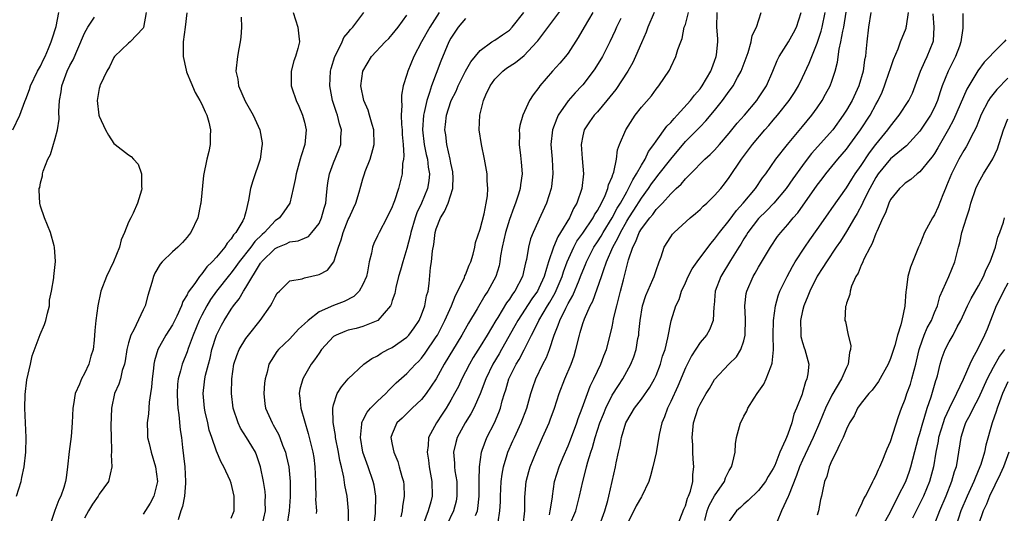
# Model space of a CAD drawing. Units: inches. Extents: x 2589000 to 2592000, y 1533000 to 1536000.
# Drawn here: x 2589206 to 2589341, y 1533837 to 1533904 of the extents above; entities that cross this region are included whole.
import ezdxf

# ---------------------------------------------------------------- set-up
doc = ezdxf.new("R2010")
doc.units = ezdxf.units.IN
doc.header["$MEASUREMENT"] = 0
doc.layers.add('LD25891533_2ft', color=31, linetype='Continuous')

msp = doc.modelspace()

# ---------------------------------------------------------------- linework, layer by layer
at = {"layer": 'LD25891533_2ft'}
for points, elevation in [([(2589254.25, 1533833), (2589254.69, 1533836.69), (2589254.71, 1533837), (2589254.77, 1533838.77), (2589254.76, 1533839), (2589254.51, 1533840.51), (2589254.41, 1533841), (2589253.72, 1533843), (2589252.99, 1533845.01), (2589252.64, 1533847), (2589252.85, 1533848.85), (2589252.84, 1533849), (2589252.87, 1533849.13), (2589253, 1533849.34), (2589253.55, 1533850.45), (2589254.04, 1533851), (2589255, 1533851.98), (2589256.1, 1533853), (2589256.52, 1533853.48), (2589257, 1533853.91), (2589257.54, 1533854.46), (2589259, 1533855.74), (2589260.18, 1533857), (2589260.6, 1533857.4), (2589261, 1533857.82), (2589261.5, 1533858.5), (2589263, 1533860.73), (2589263.16, 1533861), (2589264.19, 1533863), (2589265.06, 1533865), (2589265.62, 1533866.38), (2589265.96, 1533867), (2589266.85, 1533868.85), (2589266.92, 1533869.08), (2589267, 1533869.23), (2589267.48, 1533870.52), (2589267.71, 1533871), (2589268.02, 1533872.02), (2589268.25, 1533873), (2589268.36, 1533873.64), (2589269, 1533875.46), (2589269.53, 1533877.53), (2589269.82, 1533879), (2589269.98, 1533879.98), (2589270.04, 1533881), (2589269.94, 1533882.06), (2589269.93, 1533883), (2589269.58, 1533885), (2589269.17, 1533887), (2589268.88, 1533889), (2589268.93, 1533891), (2589269.44, 1533893), (2589269.78, 1533893.78), (2589270.35, 1533895), (2589271, 1533895.9), (2589272.07, 1533897), (2589272.6, 1533897.4), (2589273.82, 1533898.18), (2589275, 1533899.14), (2589276.75, 1533901), (2589276.86, 1533901.14), (2589280.29, 1533905.71)], 7620), ([(2589205.2, 1533889), (2589206.16, 1533891), (2589206.86, 1533892.86), (2589207, 1533893.18), (2589207.47, 1533894.53), (2589207.61, 1533895), (2589208.6, 1533897), (2589209, 1533897.69), (2589209.41, 1533898.59), (2589209.62, 1533899), (2589210.09, 1533900.09), (2589210.46, 1533901), (2589210.58, 1533901.42), (2589211.11, 1533903.11), (2589211.49, 1533905)], 7598), ([(2589205.69, 1533839), (2589206.33, 1533841), (2589206.43, 1533841.57), (2589206.77, 1533843), (2589207, 1533845), (2589207.02, 1533847), (2589206.85, 1533851), (2589206.89, 1533852.89), (2589207.14, 1533854.86), (2589207.63, 1533857), (2589207.87, 1533858.14), (2589208.95, 1533861.05), (2589209.55, 1533862.45), (2589209.73, 1533863), (2589209.96, 1533863.96), (2589210.21, 1533865), (2589210.23, 1533865.77), (2589210.48, 1533867), (2589210.81, 1533868.81), (2589210.8, 1533869), (2589211.05, 1533871.05), (2589210.89, 1533873), (2589210.85, 1533873.15), (2589210.34, 1533875), (2589209.54, 1533877), (2589209, 1533878.59), (2589208.88, 1533879), (2589208.79, 1533880.79), (2589208.82, 1533881), (2589208.88, 1533881.12), (2589209, 1533881.78), (2589209.26, 1533882.74), (2589209.27, 1533883), (2589209.36, 1533883.36), (2589210, 1533885), (2589210.35, 1533885.65), (2589211, 1533887.82), (2589211.32, 1533889), (2589211.53, 1533890.47), (2589211.5, 1533891.5), (2589211.59, 1533893), (2589211.81, 1533894.19), (2589211.91, 1533895), (2589212.63, 1533897), (2589213, 1533897.79), (2589213.43, 1533898.57), (2589214.07, 1533900.07), (2589215, 1533902.19), (2589215.46, 1533903), (2589216.37, 1533904.37)], 7600), ([(2589223.42, 1533905), (2589223.04, 1533902.96), (2589223, 1533902.9), (2589221.22, 1533901), (2589221, 1533900.83), (2589219.09, 1533899), (2589219, 1533898.86), (2589218.4, 1533897.6), (2589218.04, 1533897), (2589217.12, 1533895.12), (2589217.08, 1533895), (2589217.07, 1533894.93), (2589217, 1533894.65), (2589216.72, 1533893), (2589216.97, 1533891), (2589217, 1533890.86), (2589217.88, 1533889), (2589218.26, 1533888.26), (2589219, 1533887.12), (2589219.19, 1533887), (2589221, 1533885.6), (2589221.38, 1533885.38), (2589221.68, 1533885), (2589222.31, 1533884.31), (2589222.77, 1533883), (2589222.77, 1533881.23), (2589222.82, 1533881), (2589222.79, 1533880.79), (2589222.21, 1533879), (2589221.63, 1533877.63), (2589221.3, 1533877), (2589221, 1533876.39), (2589220.47, 1533875), (2589219.99, 1533874.01), (2589219.75, 1533873), (2589218.96, 1533871), (2589217.99, 1533869), (2589217.22, 1533867), (2589216.8, 1533865), (2589216.54, 1533863), (2589216.39, 1533861.61), (2589216.31, 1533860.31), (2589216.17, 1533859), (2589215.88, 1533858.12), (2589215.59, 1533857), (2589215, 1533855.75), (2589214.57, 1533855), (2589214.3, 1533854.3), (2589213.71, 1533853), (2589213.51, 1533851.51), (2589213.41, 1533851), (2589213.33, 1533849), (2589213.16, 1533847.16), (2589212.88, 1533845.12), (2589212.68, 1533843), (2589212.51, 1533841.49), (2589212.42, 1533841), (2589212.17, 1533840.17), (2589211.77, 1533839), (2589211.48, 1533838.52), (2589210.96, 1533837.04), (2589210.28, 1533835)], 7602), ([(2589228.98, 1533904.98), (2589228.74, 1533903), (2589228.47, 1533901), (2589228.45, 1533900.45), (2589228.45, 1533899), (2589228.86, 1533897.14), (2589228.9, 1533896.9), (2589229, 1533896.71), (2589229.49, 1533895.49), (2589230.1, 1533894.1), (2589230.74, 1533893), (2589231, 1533892.5), (2589231.44, 1533891.44), (2589231.68, 1533891), (2589231.95, 1533890.05), (2589232.21, 1533889), (2589232.16, 1533888.16), (2589232.16, 1533887), (2589231.97, 1533886.04), (2589231.7, 1533885), (2589231.23, 1533882.77), (2589230.89, 1533879), (2589230.84, 1533878.84), (2589230.47, 1533877), (2589229.52, 1533875), (2589229.28, 1533874.72), (2589229, 1533874.34), (2589228.36, 1533873.64), (2589227.75, 1533873), (2589227, 1533872.34), (2589225.61, 1533871), (2589225.31, 1533870.69), (2589224.58, 1533869.42), (2589224.39, 1533869), (2589224.18, 1533868.18), (2589223.83, 1533867), (2589223.62, 1533866.38), (2589223.29, 1533865), (2589223, 1533864.43), (2589221.71, 1533861.71), (2589221.32, 1533861), (2589221, 1533859.93), (2589220.76, 1533859), (2589220.54, 1533857.46), (2589220.44, 1533857), (2589220.15, 1533856.15), (2589219.89, 1533855), (2589219.69, 1533854.31), (2589219.11, 1533853), (2589218.7, 1533851), (2589218.6, 1533848.6), (2589218.62, 1533847), (2589218.7, 1533845.3), (2589218.66, 1533845), (2589218.65, 1533844.65), (2589218.73, 1533843), (2589218.26, 1533841), (2589217, 1533839.26), (2589216.87, 1533839), (2589216.1, 1533837.9), (2589215.54, 1533837), (2589215, 1533836.01)], 7604), ([(2589236.37, 1533904.37), (2589236.41, 1533903), (2589236.35, 1533901.65), (2589236.26, 1533901), (2589236.05, 1533900.05), (2589235.87, 1533899), (2589235.66, 1533897), (2589235.91, 1533895.91), (2589236.03, 1533895), (2589236.93, 1533892.93), (2589238, 1533891), (2589238.91, 1533889), (2589239.24, 1533887.24), (2589239.26, 1533887), (2589239.21, 1533886.79), (2589238.96, 1533885), (2589237.97, 1533882.03), (2589237.67, 1533881), (2589237.39, 1533879.39), (2589237, 1533877.79), (2589236.83, 1533877.17), (2589236.8, 1533877), (2589236.6, 1533876.6), (2589235.65, 1533875), (2589235.33, 1533874.67), (2589235, 1533874.12), (2589234.46, 1533873.54), (2589234.14, 1533873), (2589233, 1533871.64), (2589232.42, 1533871), (2589231.69, 1533870.31), (2589231, 1533869.36), (2589230.68, 1533869), (2589230.04, 1533868.04), (2589229.16, 1533866.84), (2589229, 1533866.47), (2589228.42, 1533865.58), (2589228.22, 1533865), (2589227.58, 1533863.58), (2589227, 1533862.41), (2589226.11, 1533861), (2589225.02, 1533859), (2589224.53, 1533857.47), (2589224.46, 1533857), (2589224.41, 1533856.41), (2589224.21, 1533855), (2589224.14, 1533853.86), (2589224.02, 1533853), (2589223.84, 1533851.84), (2589223.75, 1533850.25), (2589223.55, 1533849), (2589223.58, 1533847.58), (2589223.61, 1533847), (2589223.8, 1533846.2), (2589224.1, 1533845), (2589224.69, 1533843), (2589224.94, 1533841), (2589224.47, 1533839), (2589223.96, 1533838.04), (2589223, 1533836.57)], 7606), ([(2589243.46, 1533905), (2589244.11, 1533903), (2589244.23, 1533901.77), (2589244.32, 1533901), (2589244.11, 1533900.11), (2589243.79, 1533899), (2589243.57, 1533898.43), (2589243.18, 1533897), (2589243.22, 1533895.22), (2589243.2, 1533895), (2589243.28, 1533894.72), (2589243.87, 1533893), (2589244.24, 1533892.24), (2589244.74, 1533891), (2589245, 1533890.05), (2589245.24, 1533889), (2589245.08, 1533887), (2589244.56, 1533885.44), (2589244.45, 1533885), (2589243.86, 1533883), (2589243.76, 1533882.24), (2589243.49, 1533881), (2589243.02, 1533878.98), (2589242.18, 1533877.82), (2589241.63, 1533877), (2589241, 1533876.56), (2589239.57, 1533875), (2589239.26, 1533874.74), (2589238.23, 1533873.77), (2589237.69, 1533873), (2589236.12, 1533871), (2589235.66, 1533870.34), (2589235, 1533869.49), (2589234.77, 1533869.23), (2589233, 1533867), (2589232.17, 1533865.83), (2589231.68, 1533865), (2589231, 1533863.72), (2589230.64, 1533863), (2589229.83, 1533861), (2589229.14, 1533859.14), (2589229, 1533858.72), (2589228.32, 1533857), (2589228.1, 1533856.1), (2589227.78, 1533855), (2589227.7, 1533854.3), (2589227.62, 1533853), (2589227.68, 1533851.68), (2589227.74, 1533851), (2589227.88, 1533850.12), (2589228.06, 1533848.06), (2589228.21, 1533847), (2589228.35, 1533845.65), (2589228.51, 1533844.5), (2589228.67, 1533843), (2589228.79, 1533841), (2589228.76, 1533840.76), (2589228.63, 1533839), (2589228.39, 1533837.61), (2589228.16, 1533837), (2589227.79, 1533835.79)], 7608), ([(2589235, 1533836.01), (2589235.42, 1533837), (2589235.42, 1533838.58), (2589235.4, 1533839), (2589235, 1533840.78), (2589234.88, 1533841.12), (2589234.03, 1533843), (2589233.63, 1533843.63), (2589233, 1533845.13), (2589232.38, 1533847), (2589232.02, 1533848.02), (2589231.82, 1533849), (2589231.48, 1533850.52), (2589231.35, 1533851), (2589231.17, 1533853), (2589231.39, 1533854.61), (2589231.43, 1533855), (2589231.53, 1533855.53), (2589231.9, 1533857), (2589232.14, 1533857.86), (2589232.39, 1533859), (2589232.99, 1533861), (2589233.67, 1533862.33), (2589234.04, 1533863), (2589235, 1533864.54), (2589235.32, 1533865), (2589236.08, 1533865.92), (2589236.68, 1533867), (2589237, 1533867.47), (2589239, 1533870.79), (2589239.1, 1533870.9), (2589239.16, 1533871), (2589241, 1533872.82), (2589241.39, 1533873), (2589242.54, 1533873.46), (2589243, 1533873.72), (2589244.16, 1533873.84), (2589245, 1533874.22), (2589245.55, 1533874.45), (2589246.04, 1533875), (2589247, 1533876.21), (2589247.36, 1533877), (2589247.7, 1533878.3), (2589247.91, 1533879), (2589248.04, 1533880.04), (2589248.12, 1533881), (2589248.21, 1533881.79), (2589248.44, 1533883), (2589249, 1533884.49), (2589249.71, 1533886.29), (2589249.97, 1533887), (2589249.99, 1533887.99), (2589250.06, 1533889), (2589249.81, 1533889.81), (2589249.53, 1533891), (2589249.39, 1533891.39), (2589248.86, 1533893), (2589248.46, 1533895), (2589248.56, 1533897), (2589248.64, 1533897.36), (2589249.15, 1533899), (2589249.34, 1533899.34), (2589250.16, 1533901), (2589250.4, 1533901.6), (2589251, 1533902.3), (2589251.29, 1533902.71), (2589251.6, 1533903), (2589253.1, 1533905)], 7610), ([(2589239.23, 1533835), (2589239.71, 1533837), (2589239.66, 1533838.34), (2589239.69, 1533839), (2589239.63, 1533839.63), (2589239.41, 1533841), (2589239.03, 1533843), (2589238.51, 1533844.51), (2589238.31, 1533845), (2589237.84, 1533845.84), (2589237.12, 1533847), (2589236.29, 1533848.29), (2589235.95, 1533849), (2589235.3, 1533851), (2589235.06, 1533853), (2589235.09, 1533855), (2589235.39, 1533857), (2589235.78, 1533858.22), (2589236.09, 1533859), (2589237, 1533860.52), (2589237.36, 1533861), (2589238.97, 1533863), (2589240.39, 1533865), (2589240.62, 1533865.38), (2589241, 1533866.22), (2589241.3, 1533866.7), (2589241.6, 1533867), (2589243, 1533868.38), (2589244.68, 1533868.68), (2589245, 1533868.82), (2589247, 1533869.24), (2589248.15, 1533869.85), (2589249.03, 1533871), (2589249.66, 1533873), (2589250.02, 1533873.98), (2589250.29, 1533875), (2589251, 1533876.75), (2589251.13, 1533877), (2589251.7, 1533878.3), (2589252.03, 1533879), (2589252.48, 1533880.48), (2589252.7, 1533881.3), (2589253, 1533882.32), (2589253.21, 1533883), (2589253.32, 1533883.32), (2589253.99, 1533885), (2589254.34, 1533886.34), (2589254.54, 1533887), (2589254.5, 1533889), (2589254.26, 1533889.74), (2589253.9, 1533891), (2589253.69, 1533891.69), (2589253.11, 1533893), (2589252.73, 1533895), (2589252.99, 1533897), (2589254.18, 1533899), (2589256.01, 1533901), (2589256.51, 1533901.49), (2589257, 1533902.01), (2589257.81, 1533903), (2589259, 1533904.67)], 7612), ([(2589263.4, 1533905), (2589262.11, 1533903), (2589260.97, 1533901), (2589259.93, 1533899), (2589259.12, 1533897), (2589259, 1533896.56), (2589258.49, 1533895), (2589258.25, 1533893.75), (2589258.24, 1533893), (2589258.32, 1533892.32), (2589258.23, 1533891), (2589258.26, 1533889.74), (2589258.34, 1533889), (2589258.36, 1533888.36), (2589258.47, 1533887), (2589258.56, 1533885.44), (2589258.51, 1533885), (2589258.4, 1533884.4), (2589258.33, 1533883), (2589257.86, 1533881), (2589257.31, 1533879.31), (2589257.13, 1533878.87), (2589257, 1533878.51), (2589256.27, 1533877), (2589255.2, 1533875), (2589255, 1533874.55), (2589254.5, 1533873.5), (2589254.29, 1533873), (2589254.16, 1533872.16), (2589253.86, 1533871), (2589253.62, 1533869.62), (2589253.47, 1533869), (2589253, 1533867.89), (2589252.49, 1533867), (2589251.75, 1533866.25), (2589250.42, 1533865.58), (2589248.96, 1533865.04), (2589247, 1533864.16), (2589245.5, 1533863), (2589245, 1533862.51), (2589244.21, 1533861.79), (2589243, 1533860.5), (2589241.47, 1533859), (2589241.26, 1533858.74), (2589240.47, 1533857.53), (2589240.16, 1533857), (2589239.91, 1533855.91), (2589239.64, 1533855), (2589239.57, 1533854.43), (2589239.47, 1533853), (2589239.61, 1533851.61), (2589239.68, 1533851), (2589240.59, 1533849), (2589240.76, 1533848.76), (2589241.48, 1533847.48), (2589241.67, 1533847), (2589242.02, 1533845.98), (2589242.41, 1533845), (2589242.54, 1533844.54), (2589242.87, 1533843), (2589243.07, 1533841), (2589243.07, 1533838.93), (2589242.91, 1533837), (2589242.63, 1533835)], 7614), ([(2589267, 1533904.21), (2589266.01, 1533903), (2589265, 1533901.5), (2589264.72, 1533901), (2589263.63, 1533898.37), (2589262.36, 1533895), (2589262.1, 1533894.1), (2589261.7, 1533893), (2589261.35, 1533891.35), (2589261.25, 1533891), (2589261.12, 1533889), (2589261.36, 1533887), (2589261.63, 1533885.63), (2589261.8, 1533885), (2589261.91, 1533883.91), (2589262.08, 1533883), (2589261.98, 1533882.02), (2589261.82, 1533881), (2589260.98, 1533879), (2589260.34, 1533877.66), (2589260.11, 1533877), (2589259.54, 1533875), (2589259.45, 1533874.55), (2589259, 1533872.81), (2589258.42, 1533871), (2589258.13, 1533869.87), (2589257.87, 1533869), (2589257.48, 1533867.48), (2589257.34, 1533866.66), (2589257, 1533865.69), (2589256.84, 1533865.16), (2589256.74, 1533865), (2589255.01, 1533862.99), (2589253, 1533862.16), (2589252.09, 1533861.91), (2589251, 1533861.66), (2589250.51, 1533861.49), (2589249.34, 1533861), (2589249, 1533860.8), (2589247.35, 1533859), (2589247, 1533858.54), (2589246.38, 1533857.62), (2589245.91, 1533857), (2589245, 1533855.43), (2589244.77, 1533855), (2589244.4, 1533853.6), (2589244.31, 1533853), (2589244.4, 1533852.4), (2589244.51, 1533851), (2589245.54, 1533847.54), (2589245.94, 1533845.94), (2589246.17, 1533845), (2589246.28, 1533844.28), (2589246.45, 1533843), (2589246.52, 1533841), (2589246.51, 1533840.51), (2589246.56, 1533839), (2589246.54, 1533838.54), (2589246.64, 1533837), (2589246.63, 1533836.63)], 7616), ([(2589251.01, 1533835.01), (2589251.04, 1533837), (2589250.84, 1533839), (2589250.52, 1533840.52), (2589250.39, 1533841.61), (2589250.08, 1533843), (2589249.85, 1533843.85), (2589249.67, 1533845), (2589249.27, 1533847), (2589249.27, 1533847.27), (2589248.95, 1533849.05), (2589248.9, 1533851), (2589249, 1533851.46), (2589249.5, 1533853), (2589250.07, 1533853.93), (2589251, 1533855.02), (2589253.14, 1533857), (2589254.22, 1533857.78), (2589255, 1533858.16), (2589255.49, 1533858.51), (2589256.39, 1533859), (2589257, 1533859.31), (2589259, 1533860.72), (2589259.27, 1533861), (2589260, 1533862), (2589260.68, 1533863), (2589261, 1533863.75), (2589261.46, 1533865), (2589261.67, 1533866.33), (2589261.88, 1533867), (2589262.04, 1533868.04), (2589262.23, 1533870.23), (2589262.35, 1533871), (2589262.47, 1533872.47), (2589262.65, 1533873.35), (2589262.85, 1533875), (2589263, 1533875.51), (2589263.59, 1533877), (2589264.14, 1533877.86), (2589264.62, 1533879), (2589265.26, 1533881), (2589265.3, 1533882.7), (2589265.28, 1533883), (2589265.25, 1533883.25), (2589265, 1533884.45), (2589264.91, 1533885), (2589264.46, 1533887), (2589264.3, 1533888.31), (2589264.19, 1533889), (2589264.28, 1533889.72), (2589264.4, 1533891), (2589265, 1533892.86), (2589265.05, 1533893), (2589265.7, 1533894.3), (2589266, 1533895), (2589267, 1533896.99), (2589267.71, 1533898.29), (2589269, 1533899.85), (2589270.61, 1533901), (2589271, 1533901.25), (2589272.03, 1533901.97), (2589273, 1533902.62), (2589273.38, 1533903), (2589274.94, 1533905)], 7618), ([(2589284.36, 1533905), (2589283.17, 1533903), (2589282.39, 1533901.61), (2589281, 1533899.45), (2589280.66, 1533899), (2589279.89, 1533898.11), (2589278.89, 1533897), (2589277.13, 1533895), (2589277, 1533894.8), (2589276.21, 1533893.79), (2589275.74, 1533893), (2589274.82, 1533891), (2589274.41, 1533889.59), (2589274.34, 1533889), (2589274.37, 1533888.37), (2589274.31, 1533887), (2589274.48, 1533885.52), (2589274.6, 1533884.6), (2589274.73, 1533883), (2589274.49, 1533881.51), (2589274.44, 1533881), (2589274.22, 1533880.22), (2589273.81, 1533879), (2589273.58, 1533878.42), (2589273, 1533876.76), (2589272.45, 1533875), (2589272, 1533873), (2589271.79, 1533871.79), (2589271.69, 1533871), (2589271.57, 1533870.43), (2589271.14, 1533869), (2589270.06, 1533867), (2589269.62, 1533866.38), (2589268.57, 1533864.57), (2589267.4, 1533862.6), (2589266.51, 1533861), (2589264.1, 1533857), (2589263, 1533855.04), (2589261.61, 1533853), (2589261, 1533852.22), (2589259.71, 1533851), (2589258.35, 1533849.65), (2589257.64, 1533849), (2589257, 1533847.52), (2589256.82, 1533847), (2589257, 1533846.04), (2589257.2, 1533845), (2589257.74, 1533843.74), (2589257.95, 1533843), (2589258.29, 1533841.71), (2589258.51, 1533841), (2589258.57, 1533840.57), (2589258.64, 1533839), (2589258.39, 1533837.61), (2589258.34, 1533837), (2589258.18, 1533836.18)], 7622), ([(2589288.2, 1533904.2), (2589287.61, 1533903), (2589287.43, 1533902.57), (2589286.71, 1533901), (2589285.67, 1533899), (2589284.65, 1533897.35), (2589284.41, 1533897), (2589283, 1533895.16), (2589282.86, 1533895), (2589281.94, 1533894.06), (2589281, 1533892.96), (2589279.64, 1533891), (2589279.44, 1533890.56), (2589278.86, 1533889), (2589278.66, 1533887), (2589278.81, 1533885), (2589278.93, 1533883), (2589278.74, 1533881.26), (2589278.7, 1533881), (2589278.05, 1533879), (2589277.29, 1533877.29), (2589276.24, 1533875), (2589275.88, 1533874.12), (2589275.57, 1533873), (2589275.3, 1533871.3), (2589275.17, 1533870.83), (2589275, 1533870.03), (2589274.76, 1533869), (2589273.74, 1533867), (2589273.42, 1533866.58), (2589273, 1533865.91), (2589272.61, 1533865.39), (2589271.41, 1533863.41), (2589271.14, 1533863), (2589269.96, 1533861), (2589269, 1533859.42), (2589268.06, 1533857.94), (2589267.52, 1533857), (2589267, 1533855.96), (2589266.5, 1533855), (2589266.02, 1533853.98), (2589265.5, 1533853), (2589265, 1533852.1), (2589264.34, 1533851), (2589263.82, 1533850.18), (2589263.03, 1533849), (2589261.96, 1533847), (2589261.9, 1533845.9), (2589261.75, 1533845), (2589261.93, 1533843.93), (2589262.05, 1533843), (2589262.42, 1533841), (2589262.43, 1533839), (2589262.25, 1533838.25), (2589261.91, 1533837), (2589261.27, 1533835.27)], 7624), ([(2589292.73, 1533905), (2589291.9, 1533903), (2589291.65, 1533902.35), (2589291, 1533900.86), (2589290.21, 1533899), (2589289.81, 1533898.19), (2589289.13, 1533897), (2589287.5, 1533894.5), (2589286.3, 1533893), (2589285, 1533891.47), (2589284.56, 1533891), (2589283.91, 1533890.09), (2589283.19, 1533889), (2589283, 1533888.19), (2589282.78, 1533887), (2589282.91, 1533885.09), (2589283.08, 1533883), (2589282.86, 1533881), (2589282.18, 1533879), (2589281.74, 1533878.26), (2589281.18, 1533877), (2589279.98, 1533875), (2589279.59, 1533874.41), (2589279.02, 1533873), (2589278.32, 1533871), (2589278.06, 1533870.06), (2589277.71, 1533869), (2589277, 1533867.4), (2589276.8, 1533867), (2589276.06, 1533865.94), (2589274.12, 1533863), (2589273.73, 1533862.27), (2589271.91, 1533859), (2589271.58, 1533858.42), (2589270.71, 1533857), (2589269.75, 1533855), (2589269, 1533852.97), (2589268.12, 1533851), (2589267.74, 1533850.26), (2589266.96, 1533849), (2589265.87, 1533847), (2589265.67, 1533846.33), (2589265.35, 1533845), (2589265.49, 1533843.49), (2589265.49, 1533843), (2589265.54, 1533842.46), (2589265.79, 1533841), (2589265.82, 1533839), (2589265.7, 1533838.3), (2589265.37, 1533837), (2589264.42, 1533835)], 7626), ([(2589268.37, 1533836.37), (2589268.61, 1533837), (2589268.67, 1533837.33), (2589268.84, 1533839), (2589268.87, 1533840.87), (2589268.86, 1533841.14), (2589268.9, 1533843), (2589269.17, 1533845), (2589269.29, 1533845.29), (2589269.91, 1533847), (2589270.95, 1533849), (2589271.56, 1533850.44), (2589271.76, 1533851), (2589272.01, 1533852.01), (2589272.3, 1533853), (2589272.48, 1533853.52), (2589272.9, 1533855), (2589273, 1533855.21), (2589273.91, 1533857), (2589274.33, 1533857.67), (2589275.01, 1533858.99), (2589276, 1533861), (2589276.36, 1533861.64), (2589277, 1533863), (2589278.19, 1533865), (2589278.5, 1533865.5), (2589279.24, 1533866.76), (2589280.2, 1533869), (2589280.39, 1533869.61), (2589280.89, 1533871), (2589281.78, 1533873), (2589282.21, 1533873.79), (2589283, 1533874.88), (2589284.43, 1533877), (2589284.61, 1533877.39), (2589285, 1533877.99), (2589285.54, 1533879), (2589286.06, 1533880.06), (2589286.44, 1533881), (2589286.52, 1533881.48), (2589287, 1533882.59), (2589287.09, 1533882.91), (2589287.15, 1533883), (2589287.24, 1533883.24), (2589287.58, 1533885), (2589287.73, 1533886.27), (2589288.02, 1533887), (2589288.86, 1533889), (2589290.17, 1533891), (2589291, 1533892.09), (2589292.36, 1533893.64), (2589293, 1533894.54), (2589293.39, 1533895), (2589294.84, 1533897.16), (2589295, 1533897.54), (2589295.69, 1533899), (2589295.97, 1533899.97), (2589296.36, 1533901), (2589296.55, 1533901.45), (2589296.86, 1533903), (2589297, 1533903.4), (2589297.42, 1533905)], 7628), ([(2589271.46, 1533835.46), (2589271.7, 1533837), (2589271.77, 1533838.23), (2589271.79, 1533839), (2589271.88, 1533841), (2589271.99, 1533842.01), (2589272.17, 1533843), (2589272.68, 1533844.68), (2589272.76, 1533845), (2589273.46, 1533846.54), (2589273.66, 1533847), (2589274.59, 1533849), (2589275.35, 1533851), (2589275.91, 1533853), (2589276.17, 1533853.83), (2589276.58, 1533855), (2589277.56, 1533857), (2589278.06, 1533857.94), (2589278.47, 1533859), (2589279.11, 1533861), (2589279.66, 1533862.34), (2589279.86, 1533863), (2589280.68, 1533864.68), (2589281, 1533865.29), (2589281.63, 1533866.37), (2589282.49, 1533868.49), (2589282.71, 1533869), (2589283, 1533869.77), (2589283.36, 1533870.64), (2589283.49, 1533871), (2589284.52, 1533873), (2589285, 1533873.72), (2589285.5, 1533874.5), (2589285.77, 1533875), (2589287.02, 1533877), (2589287.7, 1533878.3), (2589288.14, 1533879), (2589289, 1533880.56), (2589289.26, 1533881), (2589289.81, 1533882.19), (2589290.35, 1533883), (2589291, 1533884.19), (2589291.51, 1533885), (2589291.97, 1533886.03), (2589292.71, 1533887), (2589293, 1533887.44), (2589294.49, 1533889.51), (2589295, 1533889.99), (2589295.46, 1533890.54), (2589295.9, 1533891), (2589297.7, 1533893), (2589298.25, 1533893.75), (2589299, 1533894.59), (2589299.31, 1533895), (2589300.47, 1533897), (2589300.61, 1533897.39), (2589301, 1533898.38), (2589301.22, 1533899), (2589301.26, 1533899.26), (2589301.45, 1533901), (2589301.44, 1533901.44), (2589301.3, 1533903), (2589301.33, 1533905)], 7630), ([(2589274.86, 1533835), (2589275.08, 1533837), (2589275.11, 1533838.89), (2589275.29, 1533841), (2589275.63, 1533842.37), (2589275.81, 1533843), (2589276.63, 1533845), (2589277.52, 1533847), (2589278.39, 1533849), (2589278.56, 1533849.44), (2589279.12, 1533851), (2589279.79, 1533853), (2589280.57, 1533855), (2589281.43, 1533857), (2589281.82, 1533858.18), (2589282.07, 1533859), (2589282.53, 1533861), (2589282.66, 1533861.34), (2589283, 1533862.56), (2589283.23, 1533863.23), (2589284.01, 1533865), (2589284.36, 1533865.64), (2589285.56, 1533869), (2589285.82, 1533869.82), (2589286.25, 1533871), (2589287.1, 1533873), (2589287.8, 1533874.2), (2589288.14, 1533875), (2589289, 1533876.52), (2589289.3, 1533877), (2589289.97, 1533878.03), (2589291, 1533879.69), (2589291.97, 1533881), (2589292.38, 1533881.62), (2589293, 1533882.47), (2589293.25, 1533882.75), (2589295, 1533885), (2589297, 1533887.39), (2589298.81, 1533889.19), (2589299, 1533889.41), (2589299.79, 1533890.21), (2589301, 1533891.66), (2589302.09, 1533893), (2589303, 1533894.26), (2589303.32, 1533894.68), (2589303.54, 1533895), (2589304.13, 1533896.13), (2589304.61, 1533897), (2589305.56, 1533899.56), (2589306, 1533901), (2589306.14, 1533901.86), (2589306.73, 1533903), (2589307.33, 1533905)], 7632), ([(2589278.46, 1533836.46), (2589278.57, 1533837), (2589278.86, 1533838.86), (2589278.87, 1533839), (2589279.16, 1533841), (2589279.78, 1533843), (2589280.33, 1533844.33), (2589281, 1533845.89), (2589281.31, 1533846.69), (2589282.18, 1533849), (2589282.39, 1533849.61), (2589282.93, 1533851), (2589283.63, 1533853), (2589284, 1533854), (2589284.5, 1533855), (2589285, 1533856.08), (2589285.46, 1533857), (2589285.86, 1533858.14), (2589286.22, 1533859), (2589286.74, 1533861), (2589287, 1533862.12), (2589287.15, 1533862.85), (2589287.21, 1533863.21), (2589287.63, 1533865), (2589287.94, 1533866.06), (2589288.15, 1533867), (2589288.54, 1533868.54), (2589288.75, 1533869.25), (2589289, 1533870.34), (2589289.24, 1533871.24), (2589289.84, 1533873), (2589290.26, 1533873.74), (2589290.71, 1533875), (2589291, 1533875.49), (2589292.14, 1533877), (2589292.54, 1533877.46), (2589293, 1533878.12), (2589293.87, 1533879), (2589295, 1533880.26), (2589295.75, 1533881), (2589296.41, 1533881.59), (2589297, 1533882.33), (2589297.36, 1533882.64), (2589297.68, 1533883), (2589299.66, 1533885), (2589300.37, 1533885.63), (2589301, 1533886.24), (2589301.67, 1533887), (2589303, 1533888.55), (2589304.08, 1533889.92), (2589305.05, 1533891), (2589306.74, 1533893), (2589307, 1533893.37), (2589308.06, 1533895), (2589308.95, 1533897), (2589309.54, 1533898.46), (2589309.82, 1533899), (2589311.1, 1533901), (2589311.78, 1533902.22), (2589312.19, 1533903), (2589312.8, 1533905)], 7634), ([(2589281.19, 1533835), (2589282.03, 1533837), (2589282.57, 1533839), (2589283, 1533841), (2589283.42, 1533842.58), (2589283.51, 1533843), (2589283.69, 1533843.69), (2589284.1, 1533845), (2589284.34, 1533845.66), (2589284.69, 1533847), (2589285.35, 1533849), (2589285.81, 1533850.19), (2589286.13, 1533851), (2589287, 1533852.77), (2589287.87, 1533854.13), (2589288.46, 1533855), (2589289.58, 1533857), (2589289.97, 1533858.03), (2589290.28, 1533859), (2589290.53, 1533860.53), (2589290.63, 1533861), (2589290.67, 1533861.33), (2589290.82, 1533863), (2589291.17, 1533865), (2589291.62, 1533866.38), (2589292.58, 1533868.58), (2589292.75, 1533869), (2589293, 1533869.82), (2589293.41, 1533871), (2589293.68, 1533871.68), (2589294.09, 1533873), (2589295, 1533874.42), (2589295.24, 1533874.76), (2589295.46, 1533875), (2589297.67, 1533877), (2589298.4, 1533877.6), (2589299, 1533878.14), (2589299.43, 1533878.57), (2589299.93, 1533879), (2589301, 1533880.03), (2589301.83, 1533881), (2589302.35, 1533881.65), (2589303, 1533882.51), (2589304.67, 1533885), (2589306.16, 1533887), (2589307.86, 1533889), (2589308.4, 1533889.6), (2589309, 1533890.34), (2589309.56, 1533891), (2589311.15, 1533893), (2589311.89, 1533894.11), (2589312.44, 1533895), (2589313, 1533896.14), (2589313.91, 1533898.09), (2589314.25, 1533899), (2589315, 1533900.81), (2589315.54, 1533902.46), (2589315.67, 1533903), (2589316.08, 1533905)], 7636), ([(2589285.29, 1533835), (2589286, 1533837), (2589286.41, 1533838.41), (2589286.57, 1533839), (2589287, 1533841.01), (2589287.45, 1533843), (2589287.56, 1533843.56), (2589287.87, 1533845), (2589288.09, 1533845.91), (2589288.29, 1533847), (2589288.88, 1533849), (2589289, 1533849.25), (2589290.05, 1533851), (2589291, 1533852.23), (2589292.13, 1533853.87), (2589292.78, 1533855), (2589293, 1533855.48), (2589293.6, 1533857), (2589293.9, 1533858.1), (2589294.23, 1533859), (2589294.63, 1533860.63), (2589295.05, 1533862.95), (2589295.7, 1533865), (2589296.14, 1533865.86), (2589296.48, 1533867), (2589297, 1533868.12), (2589297.39, 1533869), (2589297.95, 1533870.05), (2589298.62, 1533871), (2589300.49, 1533873.51), (2589301, 1533874.06), (2589301.67, 1533875), (2589303, 1533876.64), (2589304, 1533878), (2589304.91, 1533879), (2589306.56, 1533881), (2589307.55, 1533882.45), (2589307.97, 1533883), (2589309.33, 1533885), (2589310.95, 1533887), (2589313, 1533889.45), (2589314.26, 1533891), (2589315, 1533892.02), (2589315.67, 1533893), (2589316.15, 1533893.85), (2589316.77, 1533895), (2589317, 1533895.64), (2589317.45, 1533897), (2589317.76, 1533898.24), (2589318.01, 1533900.01), (2589318.24, 1533901), (2589318.49, 1533902.49), (2589318.61, 1533903), (2589318.93, 1533905.07)], 7638), ([(2589322.3, 1533905), (2589321.99, 1533903), (2589321.76, 1533901), (2589321.65, 1533899.65), (2589321.57, 1533899), (2589321.47, 1533898.54), (2589321.26, 1533897), (2589320.68, 1533895), (2589319.77, 1533893), (2589319, 1533891.69), (2589318.55, 1533891), (2589317.11, 1533889), (2589314.23, 1533885.77), (2589313.64, 1533885), (2589313, 1533884.15), (2589311.68, 1533882.32), (2589310.78, 1533881), (2589309.07, 1533879), (2589308.06, 1533877.94), (2589307, 1533876.9), (2589305.54, 1533875), (2589305.35, 1533874.65), (2589305, 1533874.12), (2589304.59, 1533873.41), (2589304.31, 1533873), (2589303.16, 1533871.16), (2589301.83, 1533869), (2589301.08, 1533867), (2589300.93, 1533865.07), (2589300.9, 1533864.9), (2589300.81, 1533863), (2589300.28, 1533861.72), (2589299.9, 1533861), (2589299, 1533859.96), (2589297.83, 1533858.17), (2589297, 1533856.5), (2589295.97, 1533854.03), (2589295, 1533851.91), (2589294.55, 1533851), (2589294.17, 1533849.83), (2589293.8, 1533849), (2589293.43, 1533847.43), (2589293, 1533844.9), (2589292.56, 1533843), (2589292.24, 1533841.76), (2589292.01, 1533841), (2589291.07, 1533839), (2589291, 1533838.91), (2589290.3, 1533837.7), (2589288.98, 1533835)], 7640), ([(2589295.91, 1533835), (2589296.78, 1533837.22), (2589297, 1533837.68), (2589297.27, 1533838.73), (2589297.42, 1533839), (2589297.69, 1533839.69), (2589298, 1533841), (2589298.03, 1533841.97), (2589298.16, 1533843), (2589298.05, 1533844.05), (2589298.01, 1533845), (2589298, 1533846), (2589297.94, 1533847), (2589298.13, 1533849), (2589298.74, 1533851), (2589299, 1533851.57), (2589299.85, 1533853), (2589300.3, 1533853.7), (2589301, 1533854.94), (2589302.94, 1533857), (2589303.98, 1533858.02), (2589304.59, 1533859), (2589305, 1533860.22), (2589305.17, 1533861), (2589305.23, 1533863.23), (2589305.14, 1533865), (2589305.32, 1533866.68), (2589305.38, 1533867), (2589306.27, 1533869), (2589306.55, 1533869.45), (2589307, 1533870.25), (2589308.6, 1533873), (2589309.57, 1533874.43), (2589310.01, 1533875), (2589311, 1533876.09), (2589311.73, 1533877), (2589312.33, 1533877.67), (2589315, 1533881.45), (2589315.68, 1533882.32), (2589316.16, 1533883), (2589317.8, 1533885), (2589319, 1533886.37), (2589319.47, 1533887), (2589320.92, 1533889), (2589322.21, 1533891), (2589323, 1533892.47), (2589323.31, 1533893), (2589323.84, 1533894.16), (2589324.2, 1533895), (2589324.88, 1533897), (2589324.9, 1533897.1), (2589325.4, 1533898.6), (2589326.04, 1533900.04), (2589326.38, 1533901), (2589327.12, 1533902.88), (2589327.15, 1533903), (2589327.16, 1533903.16), (2589327.45, 1533905)], 7642), ([(2589299.68, 1533835.67), (2589299.98, 1533837), (2589300.26, 1533837.74), (2589301, 1533839.04), (2589302.34, 1533841), (2589302.49, 1533841.51), (2589303, 1533842.49), (2589303.31, 1533843), (2589303.45, 1533843.45), (2589303.78, 1533845), (2589303.85, 1533846.15), (2589303.99, 1533847), (2589304.52, 1533849), (2589304.69, 1533849.31), (2589305, 1533849.94), (2589305.38, 1533850.62), (2589305.53, 1533851), (2589306.37, 1533852.37), (2589306.78, 1533853), (2589307.69, 1533854.31), (2589308.02, 1533855), (2589308.66, 1533856.66), (2589308.82, 1533857), (2589308.86, 1533857.14), (2589309.01, 1533858.99), (2589308.97, 1533860.97), (2589309.05, 1533863), (2589309.32, 1533865), (2589309.66, 1533866.34), (2589309.9, 1533867), (2589310.89, 1533869), (2589311.63, 1533870.37), (2589312, 1533871), (2589313.29, 1533873), (2589313.99, 1533874.01), (2589315, 1533875.41), (2589316.47, 1533877.53), (2589317, 1533878.25), (2589319, 1533881.08), (2589319.71, 1533882.29), (2589320.18, 1533883), (2589321, 1533884.15), (2589322.12, 1533885.88), (2589323, 1533886.99), (2589324.65, 1533889), (2589325, 1533889.51), (2589326.2, 1533891), (2589327.51, 1533893), (2589327.98, 1533894.02), (2589328.37, 1533895), (2589329.09, 1533897), (2589329.67, 1533898.33), (2589330.02, 1533899), (2589330.82, 1533901), (2589330.85, 1533901.15), (2589330.97, 1533903), (2589330.82, 1533904.82)], 7644), ([(2589334.86, 1533904.86), (2589334.88, 1533902.88), (2589334.62, 1533901), (2589334.41, 1533900.41), (2589333.87, 1533899), (2589332.86, 1533897), (2589332.07, 1533895), (2589331.79, 1533894.21), (2589331.42, 1533893), (2589331, 1533892.05), (2589330.46, 1533891), (2589329, 1533888.82), (2589327.18, 1533886.82), (2589327, 1533886.69), (2589325, 1533885.05), (2589323.32, 1533883), (2589323, 1533882.51), (2589322.17, 1533881), (2589321.32, 1533879.32), (2589321.13, 1533878.87), (2589320.43, 1533877.57), (2589320.08, 1533877), (2589319, 1533875.14), (2589318.18, 1533873.82), (2589317.6, 1533873), (2589316.25, 1533871), (2589315.78, 1533870.22), (2589315, 1533869.02), (2589314, 1533867), (2589313.72, 1533866.28), (2589313.18, 1533865), (2589313, 1533864.29), (2589312.72, 1533863), (2589312.76, 1533861.24), (2589312.76, 1533861), (2589312.78, 1533860.78), (2589313, 1533859.98), (2589313.23, 1533859.23), (2589313.32, 1533859), (2589313.83, 1533857), (2589313.71, 1533855.71), (2589313.6, 1533855), (2589313.41, 1533854.59), (2589313, 1533853.14), (2589312.93, 1533852.93), (2589312.19, 1533851), (2589311.82, 1533850.18), (2589311.54, 1533849), (2589311, 1533847.47), (2589310.8, 1533847), (2589310.69, 1533846.69), (2589309.89, 1533845), (2589309.2, 1533843.2), (2589309, 1533842.77), (2589308.31, 1533841.69), (2589307.93, 1533841), (2589307, 1533839.79), (2589305.59, 1533838.41), (2589305, 1533837.92), (2589304.54, 1533837.46), (2589303.98, 1533837), (2589303, 1533835.57)], 7646), ([(2589340.72, 1533901.28), (2589340.52, 1533901), (2589339, 1533899.53), (2589338.54, 1533899), (2589337.78, 1533898.22), (2589336.94, 1533897.06), (2589335.43, 1533894.57), (2589333.61, 1533890.39), (2589332.91, 1533889.09), (2589331.45, 1533886.55), (2589331, 1533885.77), (2589330.7, 1533885.3), (2589330.43, 1533885), (2589329, 1533883.26), (2589328.63, 1533883), (2589327.77, 1533882.23), (2589327, 1533881.74), (2589326.65, 1533881.35), (2589326.21, 1533881), (2589325, 1533879.49), (2589324.77, 1533879), (2589324.32, 1533877.68), (2589323.95, 1533877), (2589323.12, 1533875.12), (2589323.06, 1533874.94), (2589323, 1533874.84), (2589322.5, 1533873.5), (2589322.21, 1533873), (2589321.35, 1533871.35), (2589321.2, 1533871), (2589321.16, 1533870.84), (2589321, 1533870.54), (2589320.58, 1533869.42), (2589320.29, 1533869), (2589319.67, 1533867.67), (2589319.48, 1533867), (2589319.46, 1533866.54), (2589319, 1533865.35), (2589318.94, 1533865.06), (2589318.9, 1533865), (2589318.87, 1533864.87), (2589318.78, 1533863), (2589318.84, 1533862.84), (2589319.21, 1533861), (2589319.59, 1533859.59), (2589319.53, 1533859), (2589319.4, 1533858.6), (2589319.24, 1533857), (2589319, 1533856.56), (2589318.3, 1533855), (2589317, 1533852.8), (2589316.13, 1533851), (2589315.32, 1533849), (2589314.46, 1533847), (2589313, 1533843.9), (2589312.6, 1533843), (2589312.19, 1533841.81), (2589311.06, 1533839.06), (2589311.03, 1533838.97), (2589310.11, 1533837), (2589309.55, 1533835.55)], 7648), ([(2589341, 1533896.07), (2589339.49, 1533894.51), (2589338.61, 1533893.39), (2589338.39, 1533893), (2589337.34, 1533891), (2589337.25, 1533890.75), (2589337, 1533890.16), (2589336.67, 1533889.33), (2589335.97, 1533887.97), (2589335.51, 1533887), (2589335.33, 1533886.67), (2589335, 1533886.17), (2589334.34, 1533885), (2589333.32, 1533883), (2589332.66, 1533881.34), (2589332.5, 1533881), (2589332.15, 1533880.15), (2589331.52, 1533878.48), (2589331, 1533877.42), (2589330.73, 1533877), (2589329.63, 1533875), (2589329, 1533873.36), (2589328.83, 1533873), (2589327.73, 1533870.27), (2589327.38, 1533869), (2589327.13, 1533867.13), (2589327.08, 1533866.92), (2589326.95, 1533864.95), (2589326.54, 1533863), (2589326.41, 1533862.41), (2589325.95, 1533861), (2589325.58, 1533859.58), (2589325, 1533857.79), (2589324.67, 1533857), (2589323.34, 1533854.66), (2589322.51, 1533853.49), (2589322.05, 1533853), (2589321, 1533851.71), (2589320.49, 1533851), (2589320.02, 1533849.98), (2589319.41, 1533849), (2589319, 1533848.14), (2589318.55, 1533847), (2589318.03, 1533846.03), (2589317.57, 1533845), (2589317, 1533843.88), (2589316.64, 1533843), (2589316.31, 1533841.69), (2589316.01, 1533841), (2589315.7, 1533839.7), (2589315.57, 1533839), (2589315.45, 1533838.55), (2589315.16, 1533837), (2589315, 1533836.42)], 7650), ([(2589320.26, 1533836.26), (2589320.65, 1533837), (2589320.74, 1533837.26), (2589321, 1533837.76), (2589321.36, 1533838.64), (2589321.58, 1533839), (2589322.23, 1533840.23), (2589322.59, 1533841), (2589322.71, 1533841.29), (2589323, 1533841.8), (2589323.35, 1533842.65), (2589323.54, 1533843), (2589323.96, 1533843.96), (2589324.38, 1533845), (2589324.54, 1533845.46), (2589325, 1533846.47), (2589326.11, 1533849.89), (2589326.51, 1533851), (2589327, 1533852.23), (2589327.24, 1533853), (2589327.71, 1533854.29), (2589327.92, 1533855), (2589328.22, 1533856.22), (2589328.45, 1533857), (2589328.56, 1533857.44), (2589328.9, 1533859), (2589329, 1533859.31), (2589329.61, 1533861), (2589330.02, 1533861.98), (2589330.58, 1533863), (2589331, 1533864.07), (2589331.4, 1533865), (2589331.75, 1533866.25), (2589332.98, 1533868.98), (2589333.78, 1533871), (2589334.27, 1533873), (2589334.44, 1533873.56), (2589334.74, 1533875), (2589335.35, 1533877), (2589335.76, 1533878.24), (2589335.96, 1533879), (2589336.63, 1533881), (2589337, 1533881.79), (2589337.68, 1533883), (2589338.95, 1533885.05), (2589339.59, 1533886.41), (2589339.8, 1533887), (2589340.14, 1533888.14), (2589340.43, 1533889), (2589341, 1533890.5)], 7652), ([(2589323.96, 1533835), (2589325, 1533836.87), (2589326.06, 1533839), (2589327.08, 1533841), (2589327.59, 1533842.41), (2589327.79, 1533843), (2589328.04, 1533844.04), (2589328.83, 1533847), (2589329, 1533847.55), (2589329.4, 1533849), (2589329.61, 1533849.61), (2589330.01, 1533851), (2589330.54, 1533852.54), (2589331.2, 1533854.8), (2589331.28, 1533855), (2589331.41, 1533855.41), (2589331.8, 1533857), (2589332.06, 1533857.94), (2589332.46, 1533859), (2589333, 1533860.05), (2589333.53, 1533861), (2589334.11, 1533862.11), (2589334.61, 1533863), (2589335.52, 1533865), (2589336.01, 1533865.99), (2589337, 1533867.7), (2589337.69, 1533869), (2589338.06, 1533869.94), (2589338.61, 1533871), (2589339.32, 1533873), (2589339.65, 1533874.35), (2589339.93, 1533875), (2589340.4, 1533876.4), (2589340.57, 1533877)], 7654), ([(2589341, 1533868.09), (2589340.42, 1533867), (2589339.98, 1533866.02), (2589339.44, 1533865), (2589338.64, 1533863), (2589338.19, 1533861.81), (2589337.85, 1533861), (2589336.89, 1533859), (2589336.19, 1533857.81), (2589335.84, 1533857), (2589334.91, 1533854.91), (2589334, 1533853), (2589333.01, 1533850.99), (2589332.39, 1533849.61), (2589332.18, 1533849), (2589331.57, 1533847), (2589331.5, 1533846.5), (2589331.19, 1533845), (2589330.87, 1533843), (2589330.48, 1533841.52), (2589330.32, 1533841), (2589329.48, 1533839), (2589329, 1533837.99), (2589328.02, 1533836.02)], 7656), ([(2589340.55, 1533859), (2589339.88, 1533858.12), (2589339, 1533856.55), (2589338.19, 1533855), (2589337, 1533852.39), (2589336.27, 1533851), (2589335.87, 1533850.13), (2589335.23, 1533849), (2589335, 1533848.33), (2589334.58, 1533847), (2589334.14, 1533844.14), (2589333.94, 1533843), (2589333.69, 1533842.31), (2589333.34, 1533841), (2589332.53, 1533839), (2589331.68, 1533837), (2589330.9, 1533835)], 7658), ([(2589341, 1533854.59), (2589340.3, 1533853), (2589339.87, 1533851.87), (2589339.56, 1533851), (2589339.44, 1533850.56), (2589338.88, 1533849), (2589338.03, 1533845.97), (2589337.83, 1533845), (2589337.33, 1533843.33), (2589337.21, 1533843), (2589336.54, 1533841.46), (2589336.39, 1533841), (2589335.46, 1533839), (2589334.59, 1533837), (2589333.95, 1533835)], 7660), ([(2589341.15, 1533845), (2589340.41, 1533843), (2589339.98, 1533842.02), (2589338.53, 1533839), (2589338.08, 1533837.92), (2589337.63, 1533837), (2589337, 1533835.16)], 7662)]:
    msp.add_lwpolyline(points, dxfattribs=dict(at, elevation=elevation))

doc.saveas('drawing.dxf')
